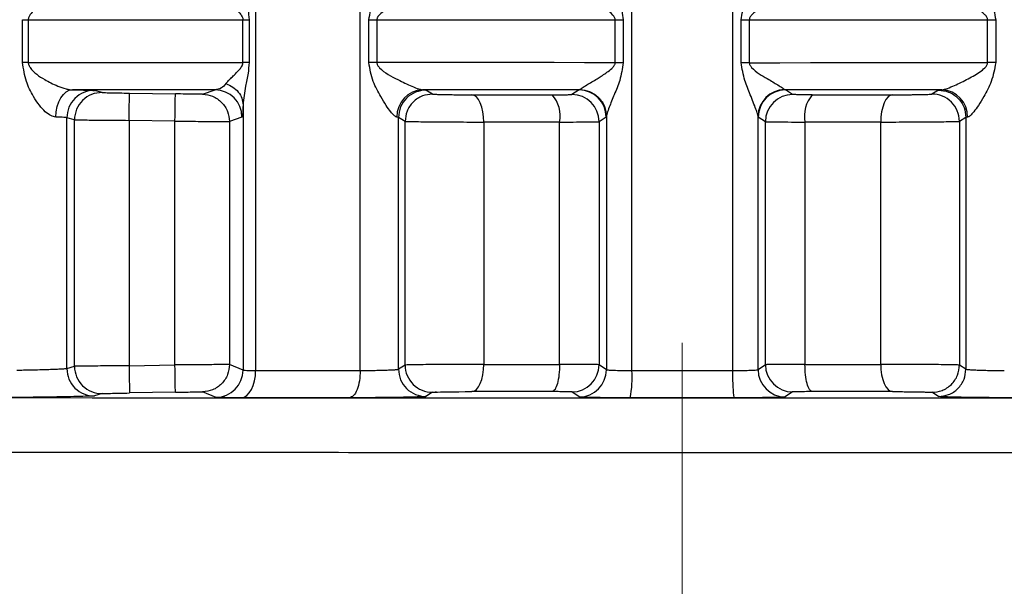
# Model space of a CAD drawing. Units: millimetres. Extents: x 50 to 2082, y 50 to 1435.
# Drawn here: x 675 to 720, y 388 to 414 of the extents above; entities that cross this region are included whole.
import ezdxf

# ---------------------------------------------------------------- set-up
doc = ezdxf.new("R2010")
doc.units = ezdxf.units.MM
doc.header["$LTSCALE"] = 5
doc.linetypes.add('CENTERX2', pattern=[20.32, 12.7, -2.54, 2.54, -2.54])

msp = doc.modelspace()

# ---------------------------------------------------------------- linework, layer by layer
at = {"color": 7, "linetype": 'Continuous', "lineweight": 25}
for p, q in [((702.741, 397.717), (702.741, 440.138)), ((707.352, 440.138), (707.352, 397.717)), ((690.28, 397.718), (690.28, 436.115)), ((685.486, 432.081), (685.486, 397.72)), ((674.803, 411.84), (674.803, 413.804)), ((675.062, 413.804), (675.062, 411.84)), ((684.901, 411.836), (684.901, 413.799)), ((685.182, 413.799), (685.182, 411.836)), ((690.675, 411.835), (690.675, 413.798)), ((691.046, 413.798), (691.046, 411.835)), ((701.972, 411.833), (701.972, 413.797)), ((702.343, 413.797), (702.343, 411.833)), ((707.75, 411.833), (707.75, 413.797)), ((708.122, 413.797), (708.122, 411.833)), ((719.047, 411.835), (719.047, 413.798)), ((719.418, 413.798), (719.418, 411.835)), ((678.452, 410.462), (678.098, 410.557)), ((679.701, 410.437), (681.806, 410.401)), ((683.055, 410.384), (683.623, 410.587)), ((693.144, 410.585), (693.296, 410.571)), ((693.599, 410.392), (693.296, 410.571)), ((700.314, 410.584), (699.988, 410.376)), ((700.314, 410.584), (700.351, 410.603)), ((709.743, 410.603), (709.779, 410.584)), ((710.105, 410.376), (709.779, 410.584)), ((716.798, 410.571), (716.495, 410.392)), ((716.798, 410.571), (716.95, 410.585)), ((684.911, 409.905), (684.911, 397.738)), ((676.831, 397.804), (676.831, 409.307)), ((677.181, 409.212), (676.831, 409.307)), ((677.181, 397.91), (677.181, 409.212)), ((679.68, 409.188), (679.68, 397.937)), ((681.785, 409.152), (679.68, 409.188)), ((681.785, 397.973), (681.785, 409.152)), ((684.859, 409.338), (684.284, 409.134)), ((684.284, 409.134), (684.284, 397.989)), ((692.038, 409.322), (691.962, 409.335)), ((692.038, 397.778), (692.038, 409.322)), ((692.338, 409.142), (692.038, 409.322)), ((692.338, 397.967), (692.338, 409.142)), ((695.947, 409.112), (695.947, 398)), ((699.42, 397.999), (699.42, 409.111)), ((701.561, 409.334), (701.233, 409.126)), ((701.233, 409.126), (701.233, 397.982)), ((701.571, 409.372), (701.561, 409.334)), ((701.571, 409.372), (701.571, 397.756)), ((708.522, 397.756), (708.522, 409.372)), ((708.533, 409.334), (708.522, 409.372)), ((708.86, 409.126), (708.533, 409.334)), ((708.86, 397.982), (708.86, 409.126)), ((710.673, 409.111), (710.673, 397.999)), ((714.146, 398), (714.146, 409.112)), ((718.055, 409.322), (717.755, 409.142)), ((717.755, 409.142), (717.755, 397.967)), ((718.131, 409.335), (718.055, 409.322)), ((718.055, 409.322), (718.055, 397.778)), ((676.831, 397.804), (677.181, 397.91)), ((679.68, 397.937), (681.785, 397.973)), ((684.911, 397.738), (684.284, 397.989)), ((692.338, 397.967), (692.038, 397.778)), ((701.571, 397.756), (701.233, 397.982)), ((708.86, 397.982), (708.522, 397.756)), ((718.055, 397.778), (717.755, 397.967)), ((678.452, 396.661), (678.098, 396.554)), ((681.806, 396.723), (679.701, 396.687)), ((683.674, 396.488), (683.055, 396.739)), ((693.599, 396.718), (693.296, 396.528)), ((700.325, 396.506), (699.988, 396.733)), ((710.105, 396.733), (709.769, 396.506)), ((716.798, 396.528), (716.495, 396.718))]:
    msp.add_line(p, q, dxfattribs=at)
at = {"color": 7, "linetype": 'CENTERX2', "lineweight": 18, "ltscale": 2.5}
msp.add_line((705.047, 398.994), (705.047, 333.491), dxfattribs=at)
at = {"color": 7, "linetype": 'Continuous', "lineweight": 25, "flags": 128}
for points in [[(674.803, 413.804), (674.84, 413.804), (674.875, 413.804), (674.91, 413.804), (674.943, 413.804), (674.975, 413.804), (675.005, 413.804), (675.034, 413.804), (675.062, 413.804)], [(675.062, 413.804), (676.073, 413.803), (677.152, 413.802), (678.296, 413.802), (679.504, 413.801), (680.771, 413.801), (682.095, 413.8), (683.473, 413.8), (684.901, 413.799)], [(684.901, 413.799), (684.941, 413.799), (684.979, 413.799), (685.016, 413.799), (685.052, 413.799), (685.087, 413.799), (685.12, 413.799), (685.152, 413.799), (685.182, 413.799)], [(690.675, 413.798), (690.723, 413.798), (690.77, 413.798), (690.817, 413.798), (690.864, 413.798), (690.91, 413.798), (690.956, 413.798), (691.001, 413.798), (691.046, 413.798)], [(691.046, 413.798), (692.358, 413.798), (693.69, 413.797), (695.039, 413.797), (696.403, 413.797), (697.781, 413.797), (699.17, 413.797), (700.567, 413.797), (701.972, 413.797)], [(701.972, 413.797), (702.019, 413.797), (702.067, 413.797), (702.114, 413.797), (702.161, 413.797), (702.207, 413.797), (702.253, 413.797), (702.298, 413.797), (702.343, 413.797)], [(707.75, 413.797), (707.795, 413.797), (707.84, 413.797), (707.886, 413.797), (707.933, 413.797), (707.979, 413.797), (708.027, 413.797), (708.074, 413.797), (708.122, 413.797)], [(708.122, 413.797), (709.526, 413.797), (710.924, 413.797), (712.312, 413.797), (713.69, 413.797), (715.054, 413.797), (716.403, 413.797), (717.735, 413.798), (719.047, 413.798)], [(719.047, 413.798), (719.092, 413.798), (719.137, 413.798), (719.183, 413.798), (719.229, 413.798), (719.276, 413.798), (719.323, 413.798), (719.37, 413.798), (719.418, 413.798)], [(675.062, 411.84), (675.034, 411.84), (675.005, 411.84), (674.975, 411.84), (674.943, 411.84), (674.91, 411.84), (674.875, 411.84), (674.84, 411.84), (674.803, 411.84)], [(675.062, 411.84), (676.073, 411.84), (677.152, 411.839), (678.296, 411.839), (679.504, 411.838), (680.771, 411.837), (682.095, 411.837), (683.473, 411.836), (684.901, 411.836)], [(685.182, 411.836), (685.152, 411.836), (685.12, 411.836), (685.087, 411.836), (685.052, 411.836), (685.016, 411.836), (684.979, 411.836), (684.941, 411.836), (684.901, 411.836)], [(691.046, 411.835), (691.001, 411.835), (690.956, 411.835), (690.91, 411.835), (690.864, 411.835), (690.817, 411.835), (690.77, 411.835), (690.723, 411.835), (690.675, 411.835)], [(701.972, 411.833), (700.567, 411.833), (699.17, 411.834), (697.781, 411.834), (696.403, 411.834), (695.039, 411.834), (693.69, 411.834), (692.358, 411.834), (691.046, 411.835)], [(702.343, 411.833), (702.298, 411.833), (702.253, 411.833), (702.207, 411.833), (702.161, 411.833), (702.114, 411.833), (702.067, 411.833), (702.019, 411.833), (701.972, 411.833)], [(708.122, 411.833), (708.074, 411.833), (708.027, 411.833), (707.979, 411.833), (707.933, 411.833), (707.886, 411.833), (707.84, 411.833), (707.795, 411.833), (707.75, 411.833)], [(708.122, 411.833), (709.526, 411.833), (710.924, 411.834), (712.312, 411.834), (713.69, 411.834), (715.054, 411.834), (716.403, 411.834), (717.735, 411.834), (719.047, 411.835)], [(719.418, 411.835), (719.37, 411.835), (719.323, 411.835), (719.276, 411.835), (719.229, 411.835), (719.183, 411.835), (719.137, 411.835), (719.092, 411.835), (719.047, 411.835)], [(676.326, 409.341), (676.344, 409.585), (676.389, 409.819), (676.461, 410.035), (676.557, 410.224), (676.672, 410.38), (676.802, 410.495), (676.943, 410.566), (677.088, 410.59)], [(683.623, 410.587), (682.712, 410.588), (681.825, 410.588), (680.965, 410.588), (680.132, 410.589), (679.327, 410.589), (678.551, 410.589), (677.804, 410.59), (677.088, 410.59)], [(679.68, 409.188), (679.684, 409.431), (679.688, 409.665), (679.692, 409.881), (679.695, 410.07), (679.698, 410.226), (679.7, 410.341), (679.701, 410.413), (679.701, 410.437)], [(681.785, 409.152), (681.789, 409.395), (681.793, 409.629), (681.797, 409.845), (681.8, 410.034), (681.803, 410.189), (681.805, 410.305), (681.806, 410.377), (681.806, 410.401)], [(700.314, 410.584), (699.399, 410.584), (698.489, 410.584), (697.583, 410.584), (696.682, 410.585), (695.787, 410.585), (694.898, 410.585), (694.017, 410.585), (693.144, 410.585)], [(716.95, 410.585), (716.076, 410.585), (715.195, 410.585), (714.306, 410.585), (713.411, 410.585), (712.511, 410.584), (711.605, 410.584), (710.694, 410.584), (709.779, 410.584)], [(695.402, 410.361), (695.847, 410.361), (696.297, 410.361), (696.751, 410.361), (697.21, 410.361), (697.673, 410.361), (698.139, 410.36), (698.61, 410.36), (699.083, 410.36)], [(695.947, 409.112), (695.937, 409.353), (695.906, 409.585), (695.856, 409.799), (695.788, 409.988), (695.706, 410.143), (695.611, 410.26), (695.509, 410.333), (695.402, 410.361)], [(711.01, 410.36), (711.484, 410.36), (711.954, 410.36), (712.42, 410.361), (712.883, 410.361), (713.342, 410.361), (713.796, 410.361), (714.246, 410.361), (714.691, 410.361)], [(714.691, 410.361), (714.585, 410.333), (714.482, 410.26), (714.388, 410.143), (714.305, 409.988), (714.238, 409.799), (714.188, 409.585), (714.157, 409.353), (714.146, 409.112)], [(699.42, 409.111), (698.973, 409.111), (698.53, 409.111), (698.09, 409.111), (697.653, 409.111), (697.22, 409.111), (696.792, 409.111), (696.367, 409.112), (695.947, 409.112)], [(714.146, 409.112), (713.726, 409.112), (713.302, 409.111), (712.873, 409.111), (712.44, 409.111), (712.004, 409.111), (711.563, 409.111), (711.12, 409.111), (710.673, 409.111)], [(679.68, 397.937), (679.684, 397.694), (679.688, 397.459), (679.692, 397.244), (679.695, 397.054), (679.698, 396.899), (679.7, 396.783), (679.701, 396.711), (679.701, 396.687)], [(681.806, 396.723), (681.806, 396.748), (681.805, 396.819), (681.803, 396.935), (681.8, 397.091), (681.797, 397.28), (681.793, 397.496), (681.789, 397.73), (681.785, 397.973)], [(695.402, 396.75), (695.509, 396.777), (695.611, 396.851), (695.706, 396.968), (695.788, 397.124), (695.856, 397.312), (695.906, 397.527), (695.937, 397.759), (695.947, 398)], [(695.947, 398), (696.367, 398), (696.792, 398), (697.22, 398), (697.653, 398), (698.09, 397.999), (698.53, 397.999), (698.973, 397.999), (699.42, 397.999)], [(710.673, 397.999), (711.12, 397.999), (711.563, 397.999), (712.004, 397.999), (712.44, 398), (712.873, 398), (713.302, 398), (713.726, 398), (714.146, 398)], [(714.146, 398), (714.157, 397.759), (714.188, 397.527), (714.238, 397.312), (714.305, 397.124), (714.388, 396.968), (714.482, 396.851), (714.585, 396.777), (714.691, 396.75)], [(684.823, 396.469), (684.953, 396.497), (685.078, 396.571), (685.192, 396.688), (685.292, 396.843), (685.375, 397.032), (685.436, 397.246), (685.473, 397.478), (685.486, 397.72)], [(685.486, 397.72), (686.063, 397.719), (686.647, 397.719), (687.237, 397.719), (687.834, 397.719), (688.437, 397.719), (689.046, 397.719), (689.66, 397.719), (690.28, 397.718)], [(702.741, 397.717), (703.317, 397.717), (703.893, 397.717), (704.47, 397.717), (705.047, 397.717), (705.623, 397.717), (706.2, 397.717), (706.776, 397.717), (707.352, 397.717)], [(667.503, 396.482), (667.943, 396.48), (669.253, 396.477), (671.401, 396.475), (674.339, 396.473), (677.996, 396.471), (682.287, 396.469), (687.111, 396.468), (692.356, 396.467), (697.899, 396.466), (703.609, 396.466), (709.352, 396.466), (714.995, 396.466), (720.405, 396.467), (725.454, 396.468), (730.025, 396.47), (734.011, 396.472), (737.318, 396.474), (739.868, 396.476), (741.603, 396.478), (742.48, 396.481), (742.59, 396.482)], [(689.779, 396.468), (689.139, 396.468), (688.503, 396.468), (687.874, 396.469), (687.251, 396.469), (686.634, 396.469), (686.024, 396.469), (685.42, 396.469), (684.823, 396.469)], [(693.599, 396.718), (693.646, 396.723), (693.698, 396.726), (693.731, 396.727), (693.749, 396.728), (693.752, 396.728), (693.758, 396.728), (693.758, 396.728), (693.758, 396.728), (693.759, 396.728), (693.759, 396.728), (693.76, 396.728), (693.76, 396.728), (693.761, 396.728), (693.761, 396.728), (693.776, 396.729), (693.78, 396.729), (693.782, 396.729), (693.782, 396.729), (693.782, 396.729), (693.782, 396.729), (693.782, 396.729), (693.779, 396.729), (693.766, 396.728), (693.752, 396.728), (693.749, 396.728), (693.748, 396.728), (693.748, 396.728), (693.747, 396.728), (693.747, 396.728), (693.747, 396.728), (693.747, 396.728), (693.748, 396.728), (693.751, 396.728), (693.763, 396.728), (693.776, 396.729), (693.784, 396.729), (693.784, 396.729), (693.785, 396.729), (693.785, 396.729), (693.785, 396.729), (693.785, 396.729), (693.785, 396.729), (693.783, 396.729), (693.78, 396.729), (693.768, 396.728), (693.766, 396.728), (693.766, 396.728), (693.765, 396.728), (693.765, 396.728), (693.765, 396.728), (693.765, 396.728), (693.767, 396.728), (693.768, 396.728), (693.768, 396.728), (693.768, 396.728), (693.768, 396.728), (693.768, 396.728), (693.732, 396.727), (693.728, 396.727), (693.726, 396.727), (693.725, 396.727), (693.725, 396.727), (693.725, 396.727), (693.725, 396.727), (693.725, 396.727), (693.726, 396.727), (693.727, 396.727), (693.736, 396.727), (693.809, 396.73), (693.825, 396.73), (693.958, 396.734), (694.203, 396.739), (694.5, 396.744), (694.797, 396.747), (695.097, 396.749), (695.402, 396.75)], [(699.083, 396.749), (698.61, 396.749), (698.14, 396.749), (697.673, 396.749), (697.21, 396.749), (696.752, 396.749), (696.297, 396.749), (695.847, 396.749), (695.402, 396.75)], [(707.43, 396.467), (706.835, 396.467), (706.239, 396.467), (705.643, 396.467), (705.047, 396.467), (704.45, 396.467), (703.854, 396.467), (703.258, 396.467), (702.663, 396.467)], [(714.691, 396.75), (714.246, 396.749), (713.796, 396.749), (713.342, 396.749), (712.883, 396.749), (712.42, 396.749), (711.954, 396.749), (711.484, 396.749), (711.01, 396.749)]]:
    msp.add_lwpolyline(points, dxfattribs=at)
at = {"color": 7, "linetype": 'Continuous', "lineweight": 25}
for centre, radius, start, end in [((678.081, 409.307), 1.25, 89.2077, 179.9904), ((678.431, 409.212), 1.25, 89.0368, 180.0029), ((683.609, 409.337), 1.25, 0.0164, 89.3556), ((693.184, 409.364), 1.222, 91.8972, 181.3326), ((693.289, 409.321), 1.25, 89.6897, 179.9773), ((700.31, 409.334), 1.25, 0.0244, 89.8295), ((709.769, 409.357), 1.247, 91.2066, 179.2842), ((709.783, 409.334), 1.25, 90.1706, 179.9756), ((716.505, 409.142), 1.25, 0.0204, 90.4536), ((716.909, 409.364), 1.222, 358.6675, 88.1029), ((697.983, 409.393), 1.465, 348.8887, 41.3122), ((699.983, 409.125), 1.25, 0.0237, 89.7416), ((710.111, 409.125), 1.25, 90.2583, 179.9763), ((712.111, 409.393), 1.465, 138.6878, 191.1113), ((678.081, 397.804), 1.25, 180.0101, 270.7912), ((678.431, 397.91), 1.25, 179.9974, 270.9617), ((683.661, 397.739), 1.25, 270.6186, 359.9823), ((693.289, 397.778), 1.25, 180.0235, 270.3092), ((693.589, 397.968), 1.25, 180.021, 270.4525), ((699.983, 397.983), 1.25, 270.2595, 359.9756), ((700.321, 397.756), 1.25, 270.1702, 359.9749), ((709.773, 397.756), 1.25, 180.0251, 269.8299), ((710.111, 397.983), 1.25, 180.0244, 269.7405), ((697.558, 397.413), 5.192, 349.4957, 3.355)]:
    msp.add_arc(centre, radius, start, end, dxfattribs=at)
for points, knots in [([(690.675, 413.798), (690.727, 414.091), (690.825, 414.641), (691.174, 415.279), (691.449, 415.744), (691.665, 416.046), (691.818, 416.214), (691.912, 416.284), (691.946, 416.293), (691.962, 416.298)], [0, 0, 0, 0, 0.281724, 0.528541, 0.683876, 0.810418, 0.912765, 0.95758, 1, 1, 1, 1]), ([(701.571, 416.259), (701.578, 416.222), (701.593, 416.141), (701.707, 415.817), (701.911, 415.296), (702.218, 414.589), (702.299, 414.072), (702.343, 413.797)], [0, 0, 0, 0, 0.088588, 0.194156, 0.470591, 0.717564, 1, 1, 1, 1]), ([(707.75, 413.797), (707.794, 414.072), (707.875, 414.589), (708.169, 415.264), (708.368, 415.769), (708.493, 416.114), (708.513, 416.215), (708.522, 416.259)], [0, 0, 0, 0, 0.282448, 0.529461, 0.766907, 0.897972, 1, 1, 1, 1]), ([(718.131, 416.298), (718.147, 416.293), (718.182, 416.284), (718.276, 416.214), (718.428, 416.046), (718.644, 415.744), (718.92, 415.279), (719.268, 414.641), (719.366, 414.091), (719.418, 413.798)], [0, 0, 0, 0, 0.042415, 0.087228, 0.189582, 0.316142, 0.471506, 0.718283, 1, 1, 1, 1]), ([(684.911, 415.731), (684.939, 415.454), (684.986, 415), (685.145, 414.341), (685.171, 413.965), (685.182, 413.799)], [0, 0, 0, 0, 0.465787, 0.764706, 1, 1, 1, 1]), ([(677.088, 415.053), (677.044, 415.05), (676.953, 415.044), (676.72, 414.996), (676.309, 414.854), (675.805, 414.592), (675.402, 414.311), (675.172, 414.083), (675.091, 413.945), (675.065, 413.861), (675.063, 413.822), (675.062, 413.804)], [0, 0, 0, 0, 0.057042, 0.118889, 0.266439, 0.528457, 0.782405, 0.899989, 0.956668, 0.979532, 1, 1, 1, 1]), ([(693.144, 415.048), (693.122, 415.045), (693.077, 415.039), (692.916, 414.99), (692.559, 414.848), (692.013, 414.587), (691.513, 414.305), (691.201, 414.078), (691.087, 413.94), (691.051, 413.856), (691.048, 413.816), (691.046, 413.798)], [0, 0, 0, 0, 0.057042, 0.118889, 0.266439, 0.528457, 0.782406, 0.899989, 0.956668, 0.979532, 1, 1, 1, 1]), ([(701.972, 413.797), (701.97, 413.814), (701.967, 413.851), (701.936, 413.929), (701.703, 414.224), (701.198, 414.491), (700.722, 414.787), (700.446, 414.955), (700.38, 415.006), (700.351, 415.028)], [0, 0, 0, 0, 0.02083, 0.043848, 0.099986, 0.469925, 0.732787, 0.881464, 1, 1, 1, 1]), ([(709.743, 415.028), (709.713, 415.006), (709.648, 414.955), (709.372, 414.786), (709.09, 414.618), (708.753, 414.412), (708.506, 414.253), (708.258, 414.059), (708.158, 413.929), (708.126, 413.851), (708.123, 413.814), (708.122, 413.797)], [0, 0, 0, 0, 0.118316, 0.266741, 0.5293, 0.572966, 0.783129, 0.900097, 0.956143, 0.979151, 1, 1, 1, 1]), ([(719.047, 413.798), (719.046, 413.816), (719.042, 413.856), (719.006, 413.94), (718.744, 414.251), (718.168, 414.534), (717.536, 414.849), (717.178, 414.99), (717.017, 415.039), (716.971, 415.045), (716.95, 415.048)], [0, 0, 0, 0, 0.02048, 0.043361, 0.10009, 0.470843, 0.733116, 0.880889, 0.942844, 1, 1, 1, 1]), ([(684.127, 414.765), (684.182, 414.699), (684.237, 414.633), (684.307, 414.561), (684.309, 414.56), (684.314, 414.555), (684.331, 414.538), (684.401, 414.468), (684.543, 414.327), (684.727, 414.151), (684.851, 413.98), (684.895, 413.872), (684.899, 413.822), (684.901, 413.799)], [0, 0, 0, 0, 0.269706, 0.27034, 0.271466, 0.275194, 0.288553, 0.338902, 0.534249, 0.786035, 0.912069, 0.959608, 1, 1, 1, 1]), ([(676.326, 409.341), (676.289, 409.345), (676.214, 409.354), (676.046, 409.425), (675.817, 409.592), (675.545, 409.895), (675.241, 410.36), (674.919, 410.997), (674.843, 411.547), (674.803, 411.84)], [0, 0, 0, 0, 0.042415, 0.087228, 0.189582, 0.316143, 0.471507, 0.718284, 1, 1, 1, 1]), ([(675.062, 411.84), (675.063, 411.822), (675.065, 411.783), (675.091, 411.699), (675.278, 411.387), (675.722, 411.104), (676.308, 410.789), (676.72, 410.648), (676.953, 410.599), (677.044, 410.593), (677.088, 410.59)], [0, 0, 0, 0, 0.020479, 0.043361, 0.10009, 0.470844, 0.733117, 0.88089, 0.942845, 1, 1, 1, 1]), ([(684.127, 410.871), (684.177, 410.932), (684.227, 410.994), (684.292, 411.059), (684.293, 411.06), (684.297, 411.064), (684.314, 411.08), (684.379, 411.145), (684.515, 411.281), (684.693, 411.451), (684.824, 411.615), (684.889, 411.729), (684.897, 411.801), (684.901, 411.836)], [0, 0, 0, 0, 0.249914, 0.250063, 0.251224, 0.254441, 0.266598, 0.313816, 0.499996, 0.750202, 0.875066, 0.937789, 1, 1, 1, 1]), ([(685.182, 411.836), (685.171, 411.67), (685.145, 411.295), (684.986, 410.636), (684.939, 410.182), (684.911, 409.905)], [0, 0, 0, 0, 0.2351387, 0.5341616, 1, 1, 1, 1]), ([(691.962, 409.335), (691.946, 409.34), (691.912, 409.349), (691.818, 409.419), (691.665, 409.587), (691.449, 409.889), (691.174, 410.354), (690.825, 410.991), (690.727, 411.541), (690.675, 411.835)], [0, 0, 0, 0, 0.042415, 0.087228, 0.189582, 0.316142, 0.471506, 0.718283, 1, 1, 1, 1]), ([(691.046, 411.835), (691.048, 411.816), (691.051, 411.777), (691.087, 411.693), (691.35, 411.381), (691.926, 411.099), (692.558, 410.783), (692.916, 410.642), (693.077, 410.594), (693.122, 410.588), (693.144, 410.585)], [0, 0, 0, 0, 0.02048, 0.043361, 0.10009, 0.470844, 0.733117, 0.880889, 0.942844, 1, 1, 1, 1]), ([(700.351, 410.603), (700.38, 410.625), (700.446, 410.675), (700.721, 410.844), (701.003, 411.012), (701.34, 411.218), (701.588, 411.377), (701.835, 411.571), (701.935, 411.701), (701.967, 411.779), (701.97, 411.816), (701.972, 411.833)], [0, 0, 0, 0, 0.118317, 0.266741, 0.5293, 0.572974, 0.783129, 0.900097, 0.956143, 0.979151, 1, 1, 1, 1]), ([(702.343, 411.833), (702.299, 411.558), (702.218, 411.041), (701.925, 410.366), (701.725, 409.861), (701.6, 409.516), (701.58, 409.416), (701.571, 409.372)], [0, 0, 0, 0, 0.282422, 0.529412, 0.766837, 0.898353, 1, 1, 1, 1]), ([(708.522, 409.372), (708.515, 409.41), (708.5, 409.491), (708.386, 409.814), (708.183, 410.335), (707.876, 411.041), (707.794, 411.558), (707.75, 411.833)], [0, 0, 0, 0, 0.088721, 0.194318, 0.470331, 0.717426, 1, 1, 1, 1]), ([(708.122, 411.833), (708.123, 411.816), (708.126, 411.779), (708.158, 411.701), (708.39, 411.406), (708.896, 411.139), (709.371, 410.844), (709.648, 410.676), (709.713, 410.625), (709.743, 410.603)], [0, 0, 0, 0, 0.02083, 0.043848, 0.099986, 0.469925, 0.732787, 0.881464, 1, 1, 1, 1]), ([(716.95, 410.585), (716.971, 410.588), (717.017, 410.594), (717.177, 410.642), (717.535, 410.784), (718.08, 411.046), (718.581, 411.327), (718.892, 411.555), (719.006, 411.693), (719.042, 411.777), (719.046, 411.816), (719.047, 411.835)], [0, 0, 0, 0, 0.057042, 0.11889, 0.26644, 0.528458, 0.782406, 0.899989, 0.956668, 0.979532, 1, 1, 1, 1]), ([(719.418, 411.835), (719.366, 411.541), (719.268, 410.991), (718.92, 410.354), (718.644, 409.889), (718.428, 409.587), (718.276, 409.419), (718.182, 409.349), (718.147, 409.34), (718.131, 409.335)], [0, 0, 0, 0, 0.281725, 0.528542, 0.683876, 0.810417, 0.912764, 0.95758, 1, 1, 1, 1]), ([(684.127, 410.871), (684.057, 410.797), (683.894, 410.625), (683.721, 410.601), (683.623, 410.587)], [0, 0, 0, 0, 0.431983, 1, 1, 1, 1]), ([(684.127, 410.871), (684.234, 410.824), (684.454, 410.73), (684.705, 410.493), (684.875, 410.21), (684.899, 410.005), (684.911, 409.905)], [0, 0, 0, 0, 0.244529, 0.499998, 0.755468, 1, 1, 1, 1]), ([(677.088, 410.59), (677.236, 410.587), (677.523, 410.58), (677.836, 410.571), (678.048, 410.563), (678.081, 410.559), (678.098, 410.557)], [0, 0, 0, 0, 0.256595, 0.499871, 0.750982, 1, 1, 1, 1]), ([(678.452, 410.462), (678.474, 410.461), (678.519, 410.46), (678.81, 410.453), (679.218, 410.446), (679.54, 410.44), (679.701, 410.437)], [0, 0, 0, 0, 0.249964, 0.499941, 0.75001, 1, 1, 1, 1]), ([(683.055, 410.384), (683.033, 410.384), (682.988, 410.383), (682.698, 410.387), (682.289, 410.393), (681.967, 410.398), (681.806, 410.401)], [0, 0, 0, 0, 0.249979, 0.499955, 0.74998, 1, 1, 1, 1]), ([(683.055, 410.384), (683.211, 410.365), (683.45, 410.336), (683.736, 410.178), (683.932, 410.017), (684.09, 409.818), (684.242, 409.529), (684.268, 409.29), (684.284, 409.134)], [0, 0, 0, 0, 0.239691, 0.368511, 0.5, 0.631489, 0.760309, 1, 1, 1, 1]), ([(693.599, 410.392), (693.44, 410.376), (693.197, 410.352), (692.904, 410.197), (692.702, 410.036), (692.539, 409.835), (692.381, 409.543), (692.355, 409.3), (692.338, 409.142)], [0, 0, 0, 0, 0.239344, 0.368288, 0.499999, 0.631711, 0.760655, 1, 1, 1, 1]), ([(693.599, 410.392), (693.621, 410.389), (693.659, 410.385), (693.886, 410.378), (694.167, 410.372), (694.488, 410.367), (694.796, 410.363), (695.109, 410.361), (695.302, 410.361), (695.402, 410.361)], [0, 0, 0, 0, 0.190965, 0.33022, 0.498165, 0.628968, 0.749833, 0.870252, 1, 1, 1, 1]), ([(700.351, 410.603), (700.505, 410.583), (700.742, 410.552), (701.025, 410.396), (701.22, 410.237), (701.376, 410.042), (701.528, 409.759), (701.554, 409.525), (701.571, 409.372)], [0, 0, 0, 0, 0.239803, 0.36856, 0.49995, 0.631348, 0.760125, 1, 1, 1, 1]), ([(714.691, 410.361), (714.861, 410.361), (715.102, 410.362), (715.44, 410.364), (715.663, 410.367), (715.87, 410.37), (716.135, 410.375), (716.299, 410.38), (716.41, 410.385), (716.471, 410.388), (716.485, 410.39), (716.495, 410.392)], [0, 0, 0, 0, 0.213456, 0.304219, 0.390146, 0.477002, 0.569716, 0.790088, 0.819911, 0.879278, 1, 1, 1, 1]), ([(716.798, 410.571), (716.956, 410.555), (717.198, 410.531), (717.491, 410.376), (717.693, 410.214), (717.855, 410.014), (718.012, 409.722), (718.038, 409.479), (718.055, 409.322)], [0, 0, 0, 0, 0.2393774, 0.3683081, 0.4999967, 0.6316858, 0.7606179, 1, 1, 1, 1]), ([(699.083, 410.36), (699.207, 410.361), (699.456, 410.361), (699.74, 410.364), (699.944, 410.369), (699.974, 410.374), (699.988, 410.376)], [0, 0, 0, 0, 0.249796, 0.499937, 0.748588, 1, 1, 1, 1]), ([(711.01, 410.36), (710.886, 410.361), (710.638, 410.361), (710.353, 410.364), (710.149, 410.369), (710.12, 410.374), (710.105, 410.376)], [0, 0, 0, 0, 0.249768, 0.499917, 0.748559, 1, 1, 1, 1]), ([(684.911, 409.905), (684.903, 409.739), (684.886, 409.412), (684.868, 409.362), (684.859, 409.338)], [0, 0, 0, 0, 0.507009, 1, 1, 1, 1]), ([(677.181, 409.212), (677.205, 409.212), (677.26, 409.21), (677.594, 409.206), (678.032, 409.202), (678.488, 409.198), (679.049, 409.193), (679.464, 409.19), (679.68, 409.188)], [0, 0, 0, 0, 0.177448, 0.402812, 0.534033, 0.677314, 0.83264, 1, 1, 1, 1]), ([(681.785, 409.152), (681.973, 409.15), (682.341, 409.147), (682.854, 409.143), (683.3, 409.14), (683.771, 409.137), (684.179, 409.134), (684.25, 409.134), (684.284, 409.134)], [0, 0, 0, 0, 0.1461214, 0.2862756, 0.4204596, 0.5486709, 0.7861584, 1, 1, 1, 1]), ([(692.338, 409.142), (692.359, 409.141), (692.4, 409.138), (692.656, 409.133), (693.037, 409.128), (693.525, 409.122), (694.087, 409.117), (694.696, 409.114), (695.341, 409.112), (695.743, 409.112), (695.947, 409.112)], [0, 0, 0, 0, 0.12497, 0.249941, 0.374911, 0.499883, 0.618528, 0.74143, 0.868588, 1, 1, 1, 1]), ([(699.42, 409.111), (699.634, 409.111), (700.085, 409.112), (700.661, 409.115), (701.119, 409.119), (701.194, 409.124), (701.233, 409.126)], [0, 0, 0, 0, 0.215952, 0.454636, 0.716003, 1, 1, 1, 1]), ([(708.86, 409.126), (708.899, 409.124), (708.975, 409.119), (709.432, 409.115), (710.008, 409.112), (710.459, 409.111), (710.673, 409.111)], [0, 0, 0, 0, 0.283999, 0.545367, 0.78405, 1, 1, 1, 1]), ([(714.146, 409.112), (714.324, 409.112), (714.69, 409.112), (715.304, 409.114), (715.945, 409.118), (716.547, 409.122), (717.056, 409.127), (717.437, 409.132), (717.693, 409.137), (717.734, 409.14), (717.755, 409.142)], [0, 0, 0, 0, 0.114936, 0.236598, 0.364979, 0.500075, 0.625056, 0.750037, 0.875018, 1, 1, 1, 1]), ([(676.831, 397.804), (676.827, 397.802), (676.816, 397.798), (676.722, 397.788), (676.512, 397.776), (676.219, 397.764), (675.89, 397.752), (675.49, 397.74), (675.087, 397.731), (674.752, 397.725), (674.602, 397.725), (674.529, 397.724)], [0, 0, 0, 0, 0.052248, 0.153055, 0.302036, 0.395059, 0.500184, 0.637661, 0.766794, 0.887575, 1, 1, 1, 1]), ([(679.68, 397.937), (679.464, 397.935), (679.049, 397.932), (678.488, 397.927), (678.032, 397.922), (677.594, 397.918), (677.26, 397.913), (677.205, 397.911), (677.181, 397.91)], [0, 0, 0, 0, 0.167359, 0.322686, 0.465966, 0.597187, 0.822552, 1, 1, 1, 1]), ([(684.284, 397.989), (684.25, 397.989), (684.179, 397.99), (683.77, 397.987), (683.3, 397.985), (682.854, 397.981), (682.341, 397.978), (681.973, 397.975), (681.785, 397.973)], [0, 0, 0, 0, 0.213829, 0.451313, 0.579525, 0.713712, 0.853871, 1, 1, 1, 1]), ([(684.284, 397.989), (684.268, 397.833), (684.242, 397.594), (684.09, 397.305), (683.932, 397.106), (683.736, 396.945), (683.45, 396.787), (683.211, 396.758), (683.055, 396.739)], [0, 0, 0, 0, 0.2396907, 0.3685108, 0.5, 0.6314892, 0.7603093, 1, 1, 1, 1]), ([(684.911, 397.738), (684.922, 397.735), (684.943, 397.73), (685.071, 397.724), (685.251, 397.72), (685.408, 397.72), (685.486, 397.72)], [0, 0, 0, 0, 0.263504, 0.518, 0.763496, 1, 1, 1, 1]), ([(690.28, 397.718), (690.439, 397.719), (690.687, 397.72), (691.046, 397.727), (691.33, 397.733), (691.6, 397.742), (691.828, 397.752), (691.997, 397.764), (692.024, 397.773), (692.038, 397.778)], [0, 0, 0, 0, 0.201639, 0.314871, 0.436042, 0.565146, 0.702178, 0.847132, 1, 1, 1, 1]), ([(695.947, 398), (695.769, 398), (695.404, 398), (694.79, 397.998), (694.148, 397.994), (693.547, 397.99), (693.037, 397.984), (692.656, 397.979), (692.4, 397.973), (692.359, 397.969), (692.338, 397.967)], [0, 0, 0, 0, 0.114938, 0.2366, 0.364981, 0.500075, 0.625056, 0.750037, 0.875018, 1, 1, 1, 1]), ([(701.233, 397.982), (701.194, 397.985), (701.119, 397.99), (700.661, 397.995), (700.085, 397.999), (699.634, 397.999), (699.42, 397.999)], [0, 0, 0, 0, 0.283965, 0.545321, 0.784016, 1, 1, 1, 1]), ([(701.571, 397.756), (701.579, 397.753), (701.595, 397.747), (701.714, 397.737), (701.955, 397.727), (702.335, 397.719), (702.611, 397.718), (702.741, 397.717)], [0, 0, 0, 0, 0.146948, 0.287728, 0.549539, 0.786983, 1, 1, 1, 1]), ([(707.352, 397.717), (707.482, 397.718), (707.758, 397.719), (708.138, 397.727), (708.379, 397.737), (708.498, 397.747), (708.514, 397.753), (708.522, 397.756)], [0, 0, 0, 0, 0.213, 0.450438, 0.712255, 0.853042, 1, 1, 1, 1]), ([(710.673, 397.999), (710.46, 397.999), (710.01, 397.999), (709.433, 397.995), (708.975, 397.99), (708.9, 397.985), (708.86, 397.982)], [0, 0, 0, 0, 0.215454, 0.453974, 0.715507, 1, 1, 1, 1]), ([(717.755, 397.967), (717.734, 397.969), (717.693, 397.973), (717.437, 397.978), (717.056, 397.984), (716.568, 397.989), (716.005, 397.994), (715.396, 397.998), (714.751, 398), (714.35, 398), (714.146, 398)], [0, 0, 0, 0, 0.124978, 0.249956, 0.374934, 0.499913, 0.61881, 0.741792, 0.868856, 1, 1, 1, 1]), ([(716.495, 396.718), (716.653, 396.733), (716.896, 396.757), (717.19, 396.912), (717.392, 397.073), (717.555, 397.274), (717.712, 397.566), (717.738, 397.81), (717.755, 397.967)], [0, 0, 0, 0, 0.239345, 0.368289, 0.5, 0.631712, 0.760655, 1, 1, 1, 1]), ([(716.798, 396.528), (716.956, 396.544), (717.198, 396.569), (717.491, 396.724), (717.692, 396.885), (717.855, 397.086), (718.012, 397.377), (718.038, 397.62), (718.055, 397.778)], [0, 0, 0, 0, 0.239371, 0.368297, 0.499981, 0.631669, 0.760602, 1, 1, 1, 1]), ([(718.055, 397.778), (718.065, 397.774), (718.085, 397.767), (718.208, 397.757), (718.391, 397.747), (718.625, 397.737), (718.894, 397.728), (719.189, 397.722), (719.508, 397.719), (719.71, 397.719), (719.814, 397.719)], [0, 0, 0, 0, 0.124992, 0.249992, 0.375, 0.500016, 0.616077, 0.738092, 0.866065, 1, 1, 1, 1]), ([(678.098, 396.554), (678.067, 396.551), (678.003, 396.544), (677.601, 396.531), (677.013, 396.517), (676.284, 396.503), (675.482, 396.491), (674.696, 396.481), (673.987, 396.475), (673.659, 396.475), (673.495, 396.474)], [0, 0, 0, 0, 0.124992, 0.250019, 0.374776, 0.49998, 0.624702, 0.749995, 0.874996, 1, 1, 1, 1]), ([(678.452, 396.661), (678.474, 396.662), (678.519, 396.664), (678.81, 396.67), (679.218, 396.678), (679.54, 396.684), (679.701, 396.687)], [0, 0, 0, 0, 0.249979, 0.499973, 0.750005, 1, 1, 1, 1]), ([(681.806, 396.723), (681.967, 396.725), (682.289, 396.731), (682.698, 396.737), (682.988, 396.74), (683.033, 396.739), (683.055, 396.739)], [0, 0, 0, 0, 0.249995, 0.500032, 0.750001, 1, 1, 1, 1]), ([(684.823, 396.469), (684.659, 396.47), (684.332, 396.47), (683.977, 396.474), (683.731, 396.48), (683.693, 396.486), (683.674, 396.488)], [0, 0, 0, 0, 0.249998, 0.499942, 0.750481, 1, 1, 1, 1]), ([(693.296, 396.528), (693.276, 396.525), (693.238, 396.518), (692.99, 396.506), (692.625, 396.496), (692.145, 396.486), (691.585, 396.478), (690.979, 396.473), (690.357, 396.469), (689.972, 396.468), (689.779, 396.468)], [0, 0, 0, 0, 0.123907, 0.249987, 0.374197, 0.500021, 0.624774, 0.750043, 0.875011, 1, 1, 1, 1]), ([(699.988, 396.733), (699.974, 396.735), (699.944, 396.739), (699.74, 396.745), (699.456, 396.748), (699.207, 396.749), (699.083, 396.749)], [0, 0, 0, 0, 0.251382, 0.500046, 0.750174, 1, 1, 1, 1]), ([(702.663, 396.467), (702.357, 396.467), (701.745, 396.468), (700.985, 396.477), (700.448, 396.49), (700.366, 396.501), (700.325, 396.506)], [0, 0, 0, 0, 0.249957, 0.499971, 0.749994, 1, 1, 1, 1]), ([(709.769, 396.506), (709.727, 396.501), (709.643, 396.49), (709.109, 396.477), (708.348, 396.469), (707.736, 396.467), (707.43, 396.467)], [0, 0, 0, 0, 0.249525, 0.499995, 0.749948, 1, 1, 1, 1]), ([(711.01, 396.749), (710.886, 396.749), (710.638, 396.748), (710.353, 396.745), (710.149, 396.739), (710.12, 396.735), (710.105, 396.733)], [0, 0, 0, 0, 0.249797, 0.499937, 0.748588, 1, 1, 1, 1]), ([(714.691, 396.75), (714.791, 396.749), (714.984, 396.749), (715.297, 396.747), (715.606, 396.744), (715.892, 396.739), (716.146, 396.734), (716.335, 396.728), (716.464, 396.723), (716.485, 396.719), (716.495, 396.718)], [0, 0, 0, 0, 0.129586, 0.249854, 0.370569, 0.501208, 0.625044, 0.750655, 0.875355, 1, 1, 1, 1]), ([(720.314, 396.468), (720.121, 396.468), (719.736, 396.469), (719.115, 396.473), (718.508, 396.478), (717.949, 396.486), (717.468, 396.496), (717.103, 396.506), (716.855, 396.518), (716.817, 396.525), (716.798, 396.528)], [0, 0, 0, 0, 0.124987, 0.24995, 0.375214, 0.499955, 0.625781, 0.749976, 0.876069, 1, 1, 1, 1])]:
    msp.add_open_spline(points, degree=3, knots=knots, dxfattribs=at)
for points in [[(676.831, 409.307), (676.822, 409.31), (676.805, 409.316), (676.699, 409.324), (676.543, 409.332), (676.398, 409.338), (676.326, 409.341)], [(699.42, 397.999), (699.415, 397.837), (699.405, 397.513), (699.327, 397.103), (699.216, 396.813), (699.128, 396.77), (699.083, 396.749)], [(711.01, 396.749), (710.966, 396.77), (710.877, 396.813), (710.766, 397.103), (710.688, 397.513), (710.678, 397.837), (710.673, 397.999)], [(690.28, 397.718), (690.272, 397.557), (690.257, 397.233), (690.142, 396.822), (689.977, 396.532), (689.845, 396.489), (689.779, 396.468)], [(707.352, 397.717), (707.353, 397.555), (707.356, 397.231), (707.374, 396.821), (707.399, 396.531), (707.42, 396.488), (707.43, 396.467)], [(665.047, 393.982), (665.196, 393.981), (665.493, 393.979), (667.872, 393.976), (671.569, 393.973), (676.581, 393.97), (682.68, 393.968), (689.641, 393.966), (697.193, 393.965), (702.429, 393.965), (705.047, 393.965)], [(705.047, 393.965), (707.665, 393.965), (712.901, 393.965), (720.453, 393.966), (727.413, 393.968), (733.512, 393.97), (738.525, 393.973), (742.222, 393.976), (744.6, 393.979), (744.898, 393.981), (745.047, 393.982)]]:
    msp.add_open_spline(points, degree=3, dxfattribs=at)

doc.saveas('drawing.dxf')
